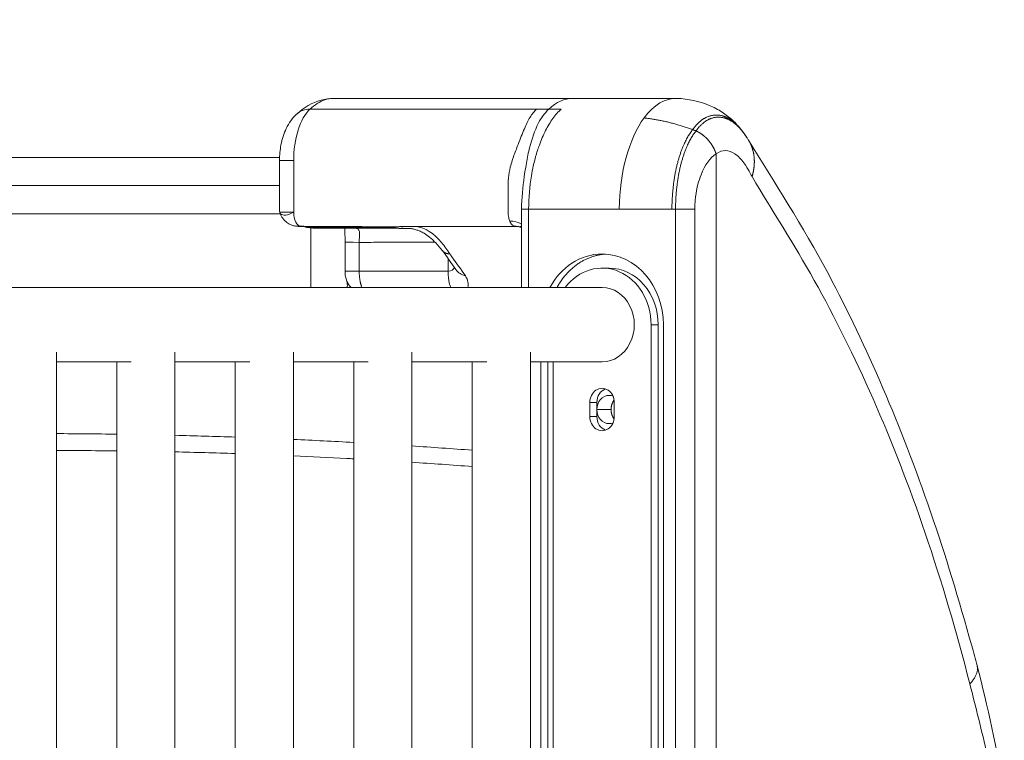
# Model space of a CAD drawing. Extents: x 0 to 25200, y -35640 to 17820.
# Drawn here: x 10106 to 10547, y 5793 to 6117 of the extents above; entities that cross this region are included whole.
import ezdxf

# ---------------------------------------------------------------- set-up
doc = ezdxf.new("R2010")
doc.units = 0
doc.header["$MEASUREMENT"] = 0
doc.header["$PDMODE"] = 1
doc.layers.get('0').update_dxf_attribs({"linetype": 'CONTINUOUS'})
doc.layers.get('DefPoints').update_dxf_attribs({"linetype": 'CONTINUOUS'})
for name, color, linetype, lineweight in [('FRAM3', 1, 'CONTINUOUS', 50), ('外形線', 7, 'CONTINUOUS', 18), ('寸法線', 3, 'CONTINUOUS', 18)]:
    doc.layers.add(name, color=color, linetype=linetype, lineweight=lineweight)
doc.styles.get("Standard").update_dxf_attribs({"font": 'TXT.SHX', "bigfont": 'bigfont.shx'})
doc.dimstyles.new('60ベース', dxfattribs={"dimscale": 60, "dimtxt": 3, "dimasz": 3, "dimexe": 0, "dimexo": 1, "dimgap": 1, "dimtad": 3, "dimdec": 1, "dimdsep": 46, "dimtxsty": 'Standard', "dimblk": 'DOTSMALL', "dimcen": 0, "dimclrd": 256, "dimclre": 256, "dimclrt": 7, "dimadec": 3, "dimazin": 2, "dimtfac": 1, "dimtdec": 1, "dimtix": 1, "dimtmove": 2, "dimatfit": 2, "dimldrblk": 'OPEN', "dimfxl": 0, "dimtolj": 1, "dimlwd": -1, "dimlwe": -1, "dimarcsym": 0})

# ---------------------------------------------------------------- blocks, each defined once
blk = doc.blocks.new('_DotSmall')
at = {"layer": 'FRAM3', "color": 0, "const_width": 0.5}
blk.add_lwpolyline([(-0.0625, 0, 1), (0.0625, 0, 1)], format="xyb", close=True, dxfattribs=at)
blk = doc.blocks.new('*D18')
at = {"layer": 'DefPoints', "color": 0}
for p in [(10008.43, 8276.51), (10008.43, 6690.8), (11787.64, 3466.42)]:
    blk.add_point(p, dxfattribs=at)
at = {"layer": '寸法線'}
for p, q in [((10008.43, 6750.8), (10008.43, 8276.51)), ((11787.64, 8276.51), (10008.43, 8276.51)), ((11787.64, 3526.42), (11787.64, 8276.51))]:
    blk.add_line(p, q, dxfattribs=at)
at = {"layer": '寸法線', "xscale": 180, "yscale": 180, "zscale": 180, "rotation": 180}
blk.add_blockref('_DotSmall', (10008.43, 8276.51), dxfattribs=at)
at = {"layer": '寸法線', "xscale": 180, "yscale": 180, "zscale": 180}
blk.add_blockref('_DotSmall', (11787.64, 8276.51), dxfattribs=at)
at = {"layer": '寸法線', "color": 7, "insert": (10898.03, 8426.51), "char_height": 180, "attachment_point": 5}
blk.add_mtext('\\A1;(1779)', dxfattribs=at)
blk = doc.blocks.new('_OPEN')
at = {"color": 0, "linetype": 'ByBlock'}
for p, q in [((-1, 0.1667), (0, 0)), ((0, 0), (-1, -0.1667)), ((0, 0), (-1, 0))]:
    blk.add_line(p, q, dxfattribs=at)
blk = doc.blocks.new('*D19')
at = {"layer": 'DefPoints', "color": 0}
for p in [(5740, 8776.51), (5740, 4226.34), (11787.64, 3466.42)]:
    blk.add_point(p, dxfattribs=at)
at = {"layer": '寸法線'}
for p, q in [((5740, 4286.34), (5740, 8776.51)), ((11787.64, 8776.51), (5740, 8776.51)), ((11787.64, 3526.42), (11787.64, 8776.51))]:
    blk.add_line(p, q, dxfattribs=at)
at = {"layer": '寸法線', "xscale": 180, "yscale": 180, "zscale": 180, "rotation": 180}
blk.add_blockref('_DotSmall', (5740, 8776.51), dxfattribs=at)
at = {"layer": '寸法線', "xscale": 180, "yscale": 180, "zscale": 180}
blk.add_blockref('_DotSmall', (11787.64, 8776.51), dxfattribs=at)
at = {"layer": '寸法線', "color": 7, "insert": (8763.82, 8926.51), "char_height": 180, "attachment_point": 5}
blk.add_mtext('\\A1;(6048)', dxfattribs=at)

msp = doc.modelspace()

# ---------------------------------------------------------------- linework, layer by layer
at = {"layer": '外形線', "extrusion": (0, 1, 0)}
for p, q in [((10353.75656862, 6081.19027415), (10246.56718076, 6081.18937796)), ((10399.85608699, 6081.199941), (10353.76291121, 6081.19979313)), ((10071.93190891, 6054.7440693), (10222.17396029, 6054.7440693)), ((10222.15340272, 6030.8503643), (10222.15340027, 6053.34667791)), ((10071.93190891, 6029.3440693), (10222.46594677, 6029.3440693)), ((10330.73981902, 5996.30026836), (10330.74027788, 6031.44348837)), ((10237.40272806, 6022.97271567), (10275.89918472, 6022.86004751)), ((10251.54373759, 6003.67325109), (10251.54373759, 6016.62946435)), ((10370.07685782, 6004.9994355), (10366.90185782, 6004.9994355)), ((10366.90375943, 5996.30026836), (10090.93796377, 5996.30026836)), ((10392.07390307, 5979.5994355), (10388.89890307, 5979.5994355)), ((10388.89890307, 5979.5994355), (10388.89890307, 5014.3998278)), ((10392.07390307, 5471.59820451), (10392.07390307, 5979.5994355)), ((10122.00330943, 5077.48070283), (10122.00330943, 5967.31883388)), ((10175.18455943, 5077.48070283), (10175.18455943, 5967.31883388)), ((10228.36580943, 5077.48070283), (10228.36580943, 5967.31883388)), ((10281.54705943, 5077.48070283), (10281.54705943, 5967.31883388)), ((10334.72830943, 5077.48070283), (10334.72830943, 5967.31883388)), ((10155.58210943, 5962.89926836), (10122.00330943, 5962.89926836)), ((10149.04795943, 5081.90026836), (10149.04795943, 5962.89926836)), ((10208.76335943, 5962.89926836), (10175.18455943, 5962.89926836)), ((10202.22920943, 5081.90026836), (10202.22920943, 5962.89926836)), ((10261.94460943, 5962.89926836), (10228.36580943, 5962.89926836)), ((10255.41045943, 5081.90026836), (10255.41045943, 5962.89926836)), ((10315.12585943, 5962.89926836), (10281.54705943, 5962.89926836)), ((10308.59170943, 5081.90026836), (10308.59170943, 5962.89926836)), ((10366.90375943, 5962.89926836), (10334.72830943, 5962.89926836)), ((10344.90481256, 5081.90026836), (10344.90481256, 5962.89926836)), ((10361.4025965, 5944.6744355), (10364.5775965, 5944.6744355)), ((10361.4025965, 5938.3244355), (10361.4025965, 5944.6744355)), ((10364.5775965, 5944.6744355), (10364.5775965, 5938.3244355)), ((10372.40111913, 5944.6744355), (10372.40111913, 5938.3244355)), ((10361.4025965, 5938.3244355), (10364.5775965, 5938.3244355))]:
    msp.add_line(p, q, dxfattribs=at)
at = {"layer": '外形線', "extrusion": (1.22465e-16, -6.84228e-49, -1)}
msp.add_ellipse((10366.90185782, 5979.5994355), major_axis=(0, 25.4), ratio=0.8660254038, start_param=-0.8532830469, end_param=1.5707963268, dxfattribs=at)
at = {"layer": '外形線'}
for centre, major_axis, start_param, end_param in [((10370.07685782, 5979.5994355), (0, 25.4), -1.5707963268, 0), ((10366.90375943, 5979.59976836), (0, 16.7005), 3.1415926536, 6.2831853072), ((10370.07685782, 5944.6744355), (0, 6.35), 0.2928427717, 1.5707963268), ((10370.07685782, 5938.3244355), (0, 6.35), 1.5707963268, 2.8487498819)]:
    msp.add_ellipse(centre, major_axis=major_axis, ratio=0.8660254038, start_param=start_param, end_param=end_param, dxfattribs=at)
at = {"layer": '外形線', "extrusion": (1.22465e-16, 0, -1)}
for centre, start_param, end_param in [((10366.90185782, 5944.6744355), -1.5707963268, 1.5707963268), ((10366.90185782, 5938.3244355), 1.5707963268, 4.7123889804)]:
    msp.add_ellipse(centre, major_axis=(0, 6.35), ratio=0.8660254038, start_param=start_param, end_param=end_param, dxfattribs=at)
at = {"layer": '外形線'}
for points, knots in [([(10229.85912806, 6074.20029078), (10232.93502486, 6077.07491539), (10236.687925, 6079.35838409), (10242.65499243, 6080.93729933), (10244.58757524, 6081.18906723), (10246.50390069, 6081.18908325)], [0, 0, 0, 0, 1.5797345457, 1.5797345457, 2.2965595808, 2.2965595808, 2.2965595808, 2.2965595808]), ([(10235.83882498, 6076.44860182), (10237.92956868, 6078.37762948), (10241.46389617, 6080.59730805), (10245.13347087, 6081.18907179), (10246.50390069, 6081.18908325)], [7.9154239935, 7.9154239935, 7.9154239935, 7.9154239935, 8.3231690057, 8.56597268176, 8.56597268176, 8.56597268176, 8.56597268176]), ([(10400.51016031, 6081.1994098), (10405.45455346, 6081.01950309), (10410.4756159, 6080.00053081), (10417.03670539, 6077.24379413), (10418.97608963, 6076.21969696), (10422.44902983, 6073.96141059), (10424.05792692, 6072.70083418), (10426.97343649, 6069.98440445), (10428.29474356, 6068.51447845), (10429.48212317, 6067.00781231)], [0, 0, 0, 0, 1.4946716846, 1.4946716846, 2.1549821168, 2.1549821168, 2.7637555867, 2.7637555867, 3.3971410013, 3.3971410013, 3.3971410013, 3.3971410013]), ([(10228.50340286, 6053.33856383), (10228.47764583, 6057.87584022), (10229.81422462, 6067.83089411), (10233.69026757, 6074.39445505), (10235.81160686, 6076.42281293), (10235.83882498, 6076.44860182)], [-7.15380669648, -7.15380669648, -7.15380669648, -7.15380669648, -6.87143213549, -6.58598771219, -6.58228123631, -6.58228123631, -6.58228123631, -6.58228123631]), ([(10337.53118727, 6076.43907415), (10336.47519384, 6075.46258198), (10335.48788786, 6074.21935743), (10333.66213434, 6071.24247721), (10332.8350115, 6069.5189644), (10332.02404272, 6067.61767416), (10331.08572416, 6065.41781645), (10330.17982003, 6063.01603508), (10329.23162952, 6060.54073862), (10328.51585206, 6058.6721675), (10327.78066075, 6056.8486072), (10327.11679885, 6054.97333981), (10326.92461297, 6054.43045595), (10326.74139328, 6053.88498944), (10326.57201821, 6053.33858228), (10326.26038804, 6052.33532534), (10325.96853207, 6051.33402747), (10325.71838532, 6050.30728687), (10325.33138757, 6048.71883409), (10325.0657192, 6047.15825129), (10324.9103909, 6045.51746722), (10324.74648535, 6043.7860788), (10324.70312637, 6041.93849425), (10324.74211683, 6040.19968866)], [-1.6916575788, -1.6916575788, -1.6916575788, -1.6916575788, -1.4193166369, -1.4193166369, -1.1472661885, -1.1472661885, -1.1472661885, -0.8321615445, -0.8321615445, -0.8321615445, -0.5965485594, -0.5965485594, -0.5965485594, -0.5279295434, -0.5279295434, -0.5279295434, -0.4023810687, -0.4023810687, -0.4023810687, -0.209817064, -0.209817064, -0.209817064, 0, 0, 0, 0]), ([(10343.03175011, 6076.4390937), (10342.0990371, 6075.54615814), (10341.06388871, 6074.44263642), (10339.27926925, 6071.81854884), (10338.38666127, 6070.42497527), (10336.22615868, 6065.33586096), (10334.90827421, 6061.65329528), (10333.73169401, 6056.38609065), (10333.49500665, 6055.18585692), (10333.28293535, 6053.96966152)], [0, 0, 0, 0, 0.2709734965, 0.2709734965, 0.541946993, 0.541946993, 1.0838939859, 1.0838939859, 1.2404909053, 1.2404909053, 1.2404909053, 1.2404909053]), ([(10343.03175011, 6076.4390937), (10342.41911421, 6076.43909152), (10341.19704401, 6076.43908718), (10339.36405666, 6076.43908066), (10338.14210441, 6076.43907632), (10337.53118727, 6076.43907415)], [0, 0, 0, 0, 0.16014595961, 0.32029191921, 0.48040696469, 0.48040696469, 0.48040696469, 0.48040696469]), ([(10348.54795626, 6076.44474422), (10348.088514, 6076.44401258), (10347.16936565, 6076.44254887), (10345.79222607, 6076.44035583), (10344.41388142, 6076.43816086), (10343.49667481, 6076.43670025), (10343.03175011, 6076.4390937)], [0, 0, 0, 0, 0.08279300126, 0.16558600252, 0.24837900377, 0.33096821749, 0.33096821749, 0.33096821749, 0.33096821749]), ([(10222.15340027, 6053.34667784), (10222.1426418, 6055.69367335), (10222.36220992, 6058.06202109), (10223.27504457, 6062.92478422), (10224.07125141, 6065.45356622), (10226.34861211, 6070.13858051), (10227.88376785, 6072.35312723), (10229.81844573, 6074.18563144)], [0, 0, 0, 0, 0.7041413997, 0.7041413997, 1.5147666156, 1.5147666156, 2.3797620079, 2.3797620079, 2.3797620079, 2.3797620079]), ([(10335.18865668, 6046.43595259), (10335.68649282, 6049.43846204), (10336.7361402, 6054.23353914), (10338.14314012, 6058.62883109), (10338.74643917, 6060.28443371)], [0.12328395262, 0.12328395262, 0.12328395262, 0.12328395262, 0.50197792216, 0.74737442016, 0.74737442016, 0.74737442016, 0.74737442016]), ([(10432.62073572, 6062.49680713), (10444.09827132, 6043.61531937), (10456.77013738, 6024.28300715), (10477.1144436, 5986.08546202), (10485.27740657, 5969.02401286), (10500.54241525, 5933.42295585), (10507.69071995, 5914.851801), (10520.96444547, 5876.23352327), (10527.09412374, 5856.13816974), (10533.60946461, 5832.46421351), (10534.41976948, 5829.47401374), (10535.21826493, 5826.47450465)], [0, 0, 0, 0, 10.015360679, 10.015360679, 17.2145462954, 17.2145462954, 24.2832372866, 24.2832372866, 31.3406795073, 31.3406795073, 32.3541783565, 32.3541783565, 32.3541783565, 32.3541783565]), ([(10409.92247348, 6042.64866659), (10410.31507063, 6044.15892691), (10410.77969903, 6045.59458553), (10411.30470535, 6046.93379258), (10413.01033201, 6051.28457313), (10415.3817635, 6054.68592507), (10418.05930423, 6056.27746072)], [0.45690224083, 0.45690224083, 0.45690224083, 0.45690224083, 0.65834778586, 0.65834778586, 0.65834778586, 1.3256005557, 1.3256005557, 1.3256005557, 1.3256005557]), ([(10418.05930423, 6056.27746072), (10420.77035576, 6058.39990568), (10423.70442698, 6058.19493019), (10427.91732217, 6055.33122679), (10429.25733968, 6053.97025849), (10431.5473628, 6050.99590355), (10433.38817964, 6047.82928809), (10434.22036993, 6046.07023564)], [0, 0, 0, 0, 0.8875524958, 0.8875524958, 1.3419391213, 1.3419391213, 1.6777971711, 1.6777971711, 1.6777971711, 1.6777971711]), ([(10330.74438754, 6031.44340939), (10330.78447283, 6036.42135987), (10331.27541178, 6041.46338092), (10332.3797388, 6048.88903644), (10332.86303442, 6051.5596626), (10333.28331636, 6053.96965793)], [0, 0, 0, 0, 1.4935653311, 1.4935653311, 2.370938231, 2.370938231, 2.370938231, 2.370938231]), ([(10434.22036993, 6046.07023564), (10443.2986284, 6030.81588544), (10452.88834332, 6016.05625691), (10471.33436982, 5983.02930634), (10480.12069798, 5965.4082552), (10496.87327723, 5927.27312424), (10504.67990865, 5907.23862057), (10519.32390624, 5864.33855067), (10525.880915, 5841.89040106), (10531.96412378, 5818.30867406)], [0, 0, 0, 0, 3.2717869134, 3.2717869134, 6.5268157982, 6.5268157982, 9.7796247308, 9.7796247308, 13.0700858191, 13.0700858191, 13.0700858191, 13.0700858191]), ([(10408.52656142, 6031.92573789), (10408.52473726, 6033.11611549), (10408.59198699, 6034.3986729), (10408.69780459, 6035.56756316), (10408.74341147, 6036.07134921), (10408.79750913, 6036.57242513), (10408.85950506, 6037.0691375), (10409.10103157, 6039.00425179), (10409.4631179, 6040.88061168), (10409.92247348, 6042.64866659)], [0.01583529616, 0.01583529616, 0.01583529616, 0.01583529616, 0.16024174796, 0.16024174796, 0.16024174796, 0.22073807933, 0.22073807933, 0.22073807933, 0.45690224083, 0.45690224083, 0.45690224083, 0.45690224083]), ([(10324.74211683, 6040.19968866), (10324.74231942, 6036.84774283), (10324.74252194, 6033.49694414), (10324.74272494, 6030.13811596), (10324.7424926, 6029.29533538), (10324.89098992, 6027.82714864), (10325.27700561, 6026.55874312), (10325.47699336, 6026.07743241)], [-1.80656041676, -1.80656041676, -1.80656041676, -1.80656041676, -1.41039292389, -1.41039292389, -1.41039292389, -1.11177629502, -0.89004657257, -0.89004657257, -0.89004657257, -0.89004657257]), ([(10222.21829575, 6030.13811593), (10222.27604171, 6029.84154491), (10222.45649371, 6029.56722368), (10222.64167734, 6029.38182663), (10223.59901997, 6028.42338066), (10225.80981359, 6028.55705541), (10228.50340286, 6030.13811593)], [0, 0, 0, 0, 0.08298493735, 0.08298493735, 0.08298493735, 0.50530064755, 0.50530064755, 0.50530064755, 0.50530064755]), ([(10233.43439848, 6023.59737986), (10232.9444592, 6023.68478262), (10232.62476336, 6023.72467773), (10232.30792411, 6023.74764415), (10232.24083942, 6023.75095881), (10232.13767998, 6023.75401756), (10232.0753549, 6023.75507855), (10231.90818841, 6023.75551794), (10231.82002194, 6023.75521383), (10231.55185835, 6023.75373852), (10231.34588697, 6023.75208853), (10230.9979658, 6023.753719), (10230.85936889, 6023.75517468), (10230.60655602, 6023.76159491), (10230.49006379, 6023.76582955), (10230.17159683, 6023.78179603), (10229.96743757, 6023.79688795), (10229.43946102, 6023.85060391), (10229.11694955, 6023.8984265), (10228.28732948, 6024.06485176), (10227.79664455, 6024.20945688), (10226.6759694, 6024.65549545), (10226.05185361, 6025.00047868), (10224.6869786, 6025.98576997), (10223.95974483, 6026.70887376), (10223.13402458, 6027.91648108), (10222.9014074, 6028.32871856), (10222.52624119, 6029.15183261), (10222.37807055, 6029.5634844), (10222.26797461, 6029.9599022)], [0, 0, 0, 0, 0.3220529345, 0.3220529345, 0.4215361471, 0.4215361471, 0.4964687633, 0.4964687633, 0.5517094132, 0.5517094132, 0.6390638344, 0.6390638344, 0.6824811647, 0.6824811647, 0.71752883, 0.71752883, 0.7784142091, 0.7784142091, 0.8777589966, 0.8777589966, 1.0424566172, 1.0424566172, 1.2684299335, 1.2684299335, 1.5776884057, 1.5776884057, 1.7219438199, 1.7219438199, 1.8569084817, 1.8569084817, 1.8569084817, 1.8569084817]), ([(10399.86135987, 6031.46956635), (10400.55487615, 6031.46939635), (10401.31634463, 6031.46924287), (10402.96685379, 6031.46891781), (10403.84181265, 6031.46874985), (10405.51793252, 6031.46837938), (10406.30088701, 6031.46818109), (10407.60837994, 6031.46774297), (10408.13523849, 6031.46751216), (10408.53563444, 6031.46724555)], [-1.0000000059, -1.0000000059, -1.0000000059, -1.0000000059, -0.7600142593, -0.7600142593, -0.500000006, -0.500000006, -0.2399857526, -0.2399857526, 0, 0, 0, 0]), ([(10233.85451916, 6023.68619379), (10233.30683433, 6023.75673017), (10232.75796803, 6023.79102632), (10232.20899967, 6023.78837711), (10232.03212207, 6023.78829005), (10231.85524447, 6023.78820299), (10231.67836688, 6023.78811593)], [-5.08528290217, -5.08528290217, -5.08528290217, -5.08528290217, -4.92323934652, -4.92323934652, -4.92323934652, -4.88145758566, -4.88145758566, -4.88145758566, -4.88145758566]), ([(10237.65587433, 6022.96334281), (10237.65570034, 6022.96334281), (10237.65552636, 6022.96334282), (10237.65500439, 6022.96334284), (10237.65465641, 6022.96334286), (10237.64317316, 6022.96334405), (10237.6320375, 6022.9633572), (10237.605357, 6022.96341748), (10237.58981181, 6022.96347598), (10237.40842569, 6022.96443166), (10237.24249799, 6022.96796947), (10236.63395181, 6022.99076049), (10236.19070776, 6023.02652264), (10234.86293083, 6023.19147913), (10233.98488854, 6023.37946042), (10233.13563213, 6023.63674383)], [0, 0, 0, 0, 0.00005471869, 0.00005471869, 0.00016415607, 0.00016415607, 0.003666154, 0.003666154, 0.00855452225, 0.00855452225, 0.06070302917, 0.06070302917, 0.19986319978, 0.19986319978, 0.48092171906, 0.48092171906, 0.48092171906, 0.48092171906]), ([(10235.09717156, 6023.45516444), (10234.74900785, 6023.5339578), (10234.33551978, 6023.61767068), (10233.92004641, 6023.6774048), (10233.85451916, 6023.68619379)], [0, 0, 0, 0, 0.037151221046, 0.044103313834, 0.044103313834, 0.044103313834, 0.044103313834]), ([(10274.36323749, 6023.1377797), (10274.10722679, 6023.21377639), (10273.85065139, 6023.28203247), (10273.59362822, 6023.34249627), (10273.2454645, 6023.42128964), (10272.83197644, 6023.50500251), (10272.41650307, 6023.56473664), (10272.35097581, 6023.57352562)], [1.38854617537, 1.38854617537, 1.38854617537, 1.38854617537, 1.46497547153, 1.46497547153, 1.46497547153, 1.50212669258, 1.50907878536, 1.50907878536, 1.50907878536, 1.50907878536]), ([(10325.47699336, 6026.07743241), (10327.37469882, 6026.07708958), (10329.28006256, 6025.65176168), (10330.60723387, 6024.81875702), (10330.74019018, 6024.72690167)], [0, 0, 0, 0, 0.16014024609, 0.17895028762, 0.17895028762, 0.17895028762, 0.17895028762]), ([(10327.91573259, 6023.78811456), (10327.4950557, 6023.78811456), (10326.6649019, 6024.12434973), (10325.8805664, 6025.17849946), (10325.53893324, 6025.92832728), (10325.47699336, 6026.07743241)], [0.23280984634, 0.23280984634, 0.23280984634, 0.23280984634, 0.53093762448, 0.8213569723, 0.89004657257, 0.89004657257, 0.89004657257, 0.89004657257]), ([(10330.74017104, 6023.26057344), (10330.3417933, 6023.41765415), (10329.90285685, 6023.54891036), (10329.07455625, 6023.71249222), (10328.69066324, 6023.75988999), (10328.2397481, 6023.78181849), (10328.14284748, 6023.78524774), (10327.99540205, 6023.78806825), (10327.87707751, 6023.78807376), (10327.91715374, 6023.78811428)], [1.02848867915, 1.02848867915, 1.02848867915, 1.02848867915, 1.23601549812, 1.23601549812, 1.40342651022, 1.40342651022, 1.43092565805, 1.43092565805, 1.45842480588, 1.45842480588, 1.45842480588, 1.45842480588]), ([(10330.74017102, 6023.25941687), (10330.3875182, 6023.39857962), (10330.00371966, 6023.51845188), (10329.06388079, 6023.72471357), (10328.49034829, 6023.78811456), (10327.91680711, 6023.78811456)], [1.02739424803, 1.02739424803, 1.02739424803, 1.02739424803, 1.21068429883, 1.21068429883, 1.4575983269, 1.4575983269, 1.4575983269, 1.4575983269]), ([(10251.54576155, 6016.63026868), (10251.54001079, 6017.72471308), (10251.53284626, 6018.82772281), (10251.48503524, 6020.93644625), (10251.44565992, 6021.95566759), (10251.3759788, 6022.92632265), (10251.37578113, 6022.92907203), (10251.37558324, 6022.93182112)], [0, 0, 0, 0, 0.32869142852, 0.32869142852, 0.6375789103, 0.6375789103, 0.63845639718, 0.63845639718, 0.63845639718, 0.63845639718]), ([(10256.61202825, 6022.91649552), (10256.6140358, 6022.91586898), (10256.78731779, 6022.86144896), (10257.12420326, 6022.69724843), (10257.63145698, 6022.28569536), (10257.93125809, 6021.73073387), (10258.06266449, 6021.06424891), (10258.08379894, 6020.30244755), (10258.03853696, 6019.45769917), (10257.97271434, 6018.52453735), (10257.91861036, 6017.55211897), (10257.91381836, 6016.88315211), (10257.89427814, 6016.56307512)], [0.07085772422, 0.07085772422, 0.07085772422, 0.07085772422, 0.0716978972, 0.1433957944, 0.2150936916, 0.2867915888, 0.358489486, 0.43018738319, 0.50188528039, 0.57358317759, 0.64528107479, 0.71176397475, 0.71176397475, 0.71176397475, 0.71176397475]), ([(10275.90012699, 6022.86004494), (10275.79859794, 6022.860301), (10275.69709564, 6022.86720337), (10275.59565489, 6022.87673567), (10275.18322752, 6022.92086939), (10274.77181984, 6023.00854845), (10274.36323749, 6023.1377797)], [1.327566837007, 1.327566837007, 1.327566837007, 1.327566837007, 1.339595476163, 1.339595476163, 1.339595476163, 1.388546175368, 1.388546175368, 1.388546175368, 1.388546175368]), ([(10295.29732971, 6012.80036922), (10294.32502083, 6014.02601632), (10293.32100304, 6015.22535834), (10291.38136356, 6017.24778398), (10290.43833922, 6018.1177125), (10288.66034594, 6019.54134553), (10287.83713539, 6020.11899075), (10286.41478126, 6020.96189248), (10285.83335986, 6021.26600762), (10284.75913949, 6021.75120852), (10284.29797989, 6021.9378026), (10283.29020714, 6022.28516286), (10282.35437235, 6022.54934537), (10281.9887926, 6022.62963632), (10281.96431061, 6022.63439905), (10281.94582678, 6022.63800359), (10281.94286906, 6022.63856971), (10281.93919147, 6022.63926437), (10281.93921073, 6022.63926285), (10281.9343325, 6022.64016865), (10281.93183315, 6022.6406314), (10281.92492827, 6022.64190137), (10281.92047695, 6022.64271691), (10281.90972575, 6022.64467473), (10281.90336224, 6022.64582847), (10281.88187805, 6022.64970214), (10281.86406919, 6022.65288477), (10281.82697362, 6022.65944905), (10281.80726885, 6022.66290705), (10281.74781388, 6022.67325695), (10281.7069373, 6022.6802631), (10281.50554269, 6022.71423249), (10281.35115675, 6022.73847426), (10280.92919427, 6022.79627681), (10280.66570763, 6022.81942962), (10280.1106949, 6022.84599316), (10279.85485342, 6022.84764289), (10279.26708635, 6022.83570125), (10278.94524405, 6022.82267363), (10278.468243, 6022.81803114), (10278.30747653, 6022.81937476), (10277.99147809, 6022.82614806), (10277.83372949, 6022.83143443), (10277.06116957, 6022.8582298), (10276.56807757, 6022.84717604), (10275.90007164, 6022.85150623)], [0, 0, 0, 0, 0.665523966, 0.665523966, 1.2326377477, 1.2326377477, 1.7103756738, 1.7103756738, 2.0302818689, 2.0302818689, 2.2760128295, 2.2760128295, 2.5203744151, 2.5203744151, 2.5696459326, 2.5696459326, 2.5817148719, 2.5817148719, 2.5877491032, 2.5877491032, 2.5907788501, 2.5907788501, 2.5938128683, 2.5938128683, 2.5968486138, 2.5968486138, 2.6030078594, 2.6030078594, 2.6090960877, 2.6090960877, 2.6213082926, 2.6213082926, 2.6708737889, 2.6708737889, 2.7675783304, 2.7675783304, 2.8641770698, 2.8641770698, 2.9617680424, 2.9617680424, 3.0100665926, 3.0100665926, 3.0585321994, 3.0585321994, 3.2628008377, 3.2628008377, 3.2628008377, 3.2628008377]), ([(10279.3315678, 6022.85448888), (10279.16152679, 6022.85562739), (10278.99140575, 6022.85712663), (10278.72450802, 6022.85905775), (10278.61664982, 6022.85964824), (10278.46878575, 6022.85992333), (10278.42682836, 6022.85985409), (10278.29603356, 6022.85950502), (10278.21427037, 6022.85923858), (10277.93268683, 6022.85910649), (10277.70883903, 6022.86008788), (10277.40468728, 6022.86542359), (10277.32209657, 6022.86724109), (10277.17967918, 6022.87108912), (10277.12209875, 6022.87286746), (10277.02332788, 6022.87603118), (10276.9805993, 6022.87745009), (10276.90902702, 6022.87974621), (10276.87971921, 6022.88063098), (10276.84387618, 6022.88161311), (10276.83457568, 6022.88180942), (10276.83457568, 6022.88180942)], [0, 0, 0, 0, 0.09397794505, 0.09397794505, 0.16453756475, 0.16453756475, 0.21130565578, 0.21130565578, 0.25126570388, 0.25126570388, 0.33089136913, 0.33089136913, 0.35967509393, 0.35967509393, 0.38138212627, 0.38138212627, 0.40121477805, 0.40121477805, 0.42110709501, 0.42110709501, 0.43830452127, 0.43830452127, 0.43830452127, 0.43830452127]), ([(10280.67252458, 6022.80106714), (10280.64542508, 6022.80198389), (10280.61582552, 6022.80289732), (10280.5560883, 6022.80455385), (10280.52631607, 6022.80530925), (10280.44339694, 6022.80722715), (10280.38672222, 6022.80834701), (10280.27393474, 6022.81031912), (10280.21686747, 6022.81119998), (10280.08342242, 6022.81315359), (10280.00690883, 6022.81419223), (10279.80172597, 6022.81714472), (10279.67530817, 6022.81916018), (10279.48179479, 6022.82333082), (10279.41188007, 6022.82507614), (10279.30917184, 6022.82785476), (10279.27267453, 6022.82889008), (10279.21680758, 6022.83050697), (10279.1954892, 6022.83113353), (10279.17659379, 6022.83168934)], [0, 0, 0, 0, 0.01196229563, 0.01196229563, 0.02232145227, 0.02232145227, 0.03951073908, 0.03951073908, 0.05640845111, 0.05640845111, 0.07979426209, 0.07979426209, 0.12071134848, 0.12071134848, 0.14379998964, 0.14379998964, 0.15733324465, 0.15733324465, 0.16671463552, 0.16671463552, 0.16671463552, 0.16671463552]), ([(10281.01086746, 6022.78299162), (10280.97069423, 6022.78617569), (10280.93893772, 6022.78836105), (10280.84564658, 6022.79404693), (10280.77470355, 6022.79761054), (10280.67252458, 6022.80106714)], [0.672918056496, 0.672918056496, 0.672918056496, 0.672918056496, 0.699567847564, 0.699567847564, 0.744671817058, 0.744671817058, 0.744671817058, 0.744671817058]), ([(10305.58030711, 6001.5551029), (10303.54276344, 6004.41043802), (10301.50493519, 6007.26496068), (10299.16018385, 6010.54884881), (10298.85503045, 6010.98292174), (10298.55026176, 6011.41799527)], [-0.19340872738, -0.19340872738, -0.19340872738, -0.19340872738, 0.40393005273, 0.40393005273, 0.49385818303, 0.49385818303, 0.49385818303, 0.49385818303]), ([(10394.39872251, 5522.39820536), (10394.40074747, 5674.79861559), (10394.40277243, 5827.19902582), (10394.40479739, 5979.59943605), (10394.40502635, 5997.13447685), (10382.09469619, 6011.34943605), (10366.90890539, 6011.34943605), (10357.02949381, 6011.34943605), (10348.36693662, 6005.3330881), (10343.51924252, 5996.30026836)], [0, 0, 0, 0, 18.0000484587, 18.0000484587, 18.0000484587, 20.1722165572, 20.1722165572, 20.1722165572, 21.585362775, 21.585362775, 21.585362775, 21.585362775]), ([(10252.37458922, 5999.17709379), (10252.12400112, 5999.81045297), (10251.92055063, 6000.46525293), (10251.68622312, 6001.53744504), (10251.61887017, 6001.95279159), (10251.53771067, 6002.80189907), (10251.52648585, 6003.2461812), (10251.54930885, 6003.6732485)], [0, 0, 0, 0, 0.20451360645, 0.20451360645, 0.3314644325, 0.3314644325, 0.46162531881, 0.46162531881, 0.46162531881, 0.46162531881]), ([(10251.54931072, 6003.67325109), (10251.54974961, 6003.67356573), (10251.79941023, 6003.6746219), (10253.58435733, 6003.67651972), (10256.33800207, 6003.67794153), (10257.89139507, 6003.67854583)], [0.12298355445, 0.12298355445, 0.12298355445, 0.12298355445, 0.22370568544, 0.44741137088, 0.67111705632, 0.67111705632, 0.67111705632, 0.67111705632]), ([(10298.95149879, 5996.30026836), (10298.77671165, 5996.78946594), (10298.61970129, 5997.30234746), (10298.01903027, 5999.61715947), (10297.76771457, 6001.61874064), (10297.76771451, 6003.68492148)], [8.59532457538, 8.59532457538, 8.59532457538, 8.59532457538, 8.7469296088, 8.7469296088, 9.25443107418, 9.25443107418, 9.25443107418, 9.25443107418]), ([(10301.06992503, 6004.63353566), (10301.06992503, 6004.63353566), (10301.06992064, 6004.63354903), (10301.06942285, 6004.63505665), (10301.05480047, 6004.6775639), (10301.02188752, 6004.75580348), (10301.01647957, 6004.7684181), (10301.01066263, 6004.78174154)], [0.32291135558, 0.32291135558, 0.32291135558, 0.32291135558, 0.32457946146, 0.32457946146, 0.4174180794, 0.4174180794, 0.43398552534, 0.43398552534, 0.43398552534, 0.43398552534]), ([(10254.27582889, 5996.30026836), (10253.51005708, 5997.06986263), (10252.84799269, 5998.03349764), (10252.40876539, 5999.09071576), (10252.37458986, 5999.17709405)], [1.30065630907, 1.30065630907, 1.30065630907, 1.30065630907, 1.44741145883, 1.4603739403, 1.4603739403, 1.4603739403, 1.4603739403]), ([(10371.81567306, 5947.52546918), (10371.26916342, 5947.73562986), (10370.68452047, 5947.84943605), (10370.07685782, 5947.84943605), (10367.03969966, 5947.84943605), (10364.5775965, 5945.00644421), (10364.5775965, 5941.49943605)], [1.21638108996, 1.21638108996, 1.21638108996, 1.21638108996, 1.3033008589, 1.3033008589, 1.3033008589, 1.73773447853, 1.73773447853, 1.73773447853, 1.73773447853]), ([(10364.5775965, 5941.49943605), (10364.5775965, 5937.99242789), (10367.03969966, 5935.14943605), (10370.07685782, 5935.14943605), (10370.68452068, 5935.14943605), (10371.26916383, 5935.26324232), (10371.81567363, 5935.47340314)], [0, 0, 0, 0, 0.43443361963, 0.43443361963, 0.43443361963, 0.52135341916, 0.52135341916, 0.52135341916, 0.52135341916]), ([(10149.04795943, 5922.91098492), (10143.9611466, 5922.97071023), (10138.88229916, 5923.01434398), (10129.87074781, 5923.06334721), (10125.93458642, 5923.07506326), (10122.00330943, 5923.07706939)], [21.7748705516, 21.7748705516, 21.7748705516, 21.7748705516, 23.5312882375, 23.5312882375, 24.8963879261, 24.8963879261, 24.8963879261, 24.8963879261]), ([(10255.41045943, 5919.36548708), (10254.38283768, 5919.42164162), (10253.35547672, 5919.47715207), (10244.32563294, 5919.95952307), (10236.33779583, 5920.34815529), (10228.36580943, 5920.69803002)], [9.6542638191, 9.6542638191, 9.6542638191, 9.6542638191, 10.0023875646, 10.0023875646, 12.7148322588, 12.7148322588, 12.7148322588, 12.7148322588]), ([(10535.22841085, 5826.4357897), (10539.94809028, 5808.13831719), (10544.08199432, 5789.21132078), (10551.15998658, 5750.1087991), (10553.72871197, 5729.75476101), (10556.03524996, 5690.09544371), (10556.19651804, 5670.73124624), (10556.42959163, 5630.77302747), (10556.38038034, 5610.12293257), (10556.28639018, 5578.93660863), (10556.24892124, 5568.34972434), (10556.21968015, 5557.7624506)], [0, 0, 0, 0, 6.127265826, 6.127265826, 12.4122863891, 12.4122863891, 18.2683066543, 18.2683066543, 24.4478646128, 24.4478646128, 27.6250405096, 27.6250405096, 27.6250405096, 27.6250405096])]:
    msp.add_open_spline(points, degree=3, knots=knots, dxfattribs=at)
for points, degree in [([(10246.50390069, 6081.18908325), (10246.52499388, 6081.18908342), (10246.54608726, 6081.18903128), (10246.56718077, 6081.18892683)], 3), ([(10343.03175011, 6076.4390937), (10346.40150096, 6079.57870952), (10350.06289369, 6081.19006616), (10353.75656863, 6081.18963215)], 3), ([(10353.75656863, 6081.18963215), (10353.75868282, 6081.1896319), (10353.76079703, 6081.18963113), (10353.76291124, 6081.18962982)], 3), ([(10400.50988559, 6081.19185963), (10395.36844101, 6081.38751229), (10390.20131199, 6078.46659635), (10385.7506756, 6072.41866857)], 3), ([(10229.85587353, 6074.20377317), (10231.35007042, 6075.60746063), (10233.40617657, 6076.44031931), (10235.83882498, 6076.44860182)], 3), ([(10235.83882498, 6076.44860182), (10337.53118727, 6076.43907415)], 1), ([(10338.74643917, 6060.28443371), (10339.58571264, 6062.58760878), (10341.46160284, 6066.92003314), (10344.76974118, 6072.39231645), (10347.25629754, 6075.2423041), (10348.54795626, 6076.44474422)], 3), ([(10229.82704439, 6074.17655335), (10229.83663072, 6074.18565031), (10229.84624045, 6074.1947236), (10229.85587353, 6074.20377317)], 3), ([(10385.7506756, 6072.41866857), (10378.94964241, 6063.17525218), (10374.80664672, 6047.92175838), (10374.63180723, 6031.48014958)], 3), ([(10429.49226105, 6066.99494156), (10430.30577672, 6065.96158045), (10431.06398476, 6064.90290655), (10431.78631062, 6063.80636961)], 3), ([(10431.79061548, 6063.7998331), (10432.04282382, 6063.41679421), (10432.29079393, 6063.02883533), (10432.53484571, 6062.63557073)], 3), ([(10418.08812453, 5632.09842642), (10418.05930423, 6056.27746072)], 1), ([(10228.50340286, 6030.13811593), (10228.50340286, 6037.86639207), (10228.50340286, 6045.63725988), (10228.50340286, 6053.33856383)], 3), ([(10333.91906243, 6031.49697983), (10333.9734109, 6036.57096004), (10334.40225311, 6041.63451921), (10335.18865668, 6046.43595259)], 3), ([(10071.93190891, 6042.0440693), (10122.00574035, 6042.0440693), (10172.07957178, 6042.0440693), (10222.15340321, 6042.0440693)], 3), ([(10222.15285419, 6030.8503643), (10222.15307657, 6030.59756526), (10222.17415241, 6030.35927346), (10222.21829575, 6030.13811593)], 3), ([(10231.67836688, 6023.78811593), (10230.84616802, 6023.7765078), (10229.19354165, 6025.16843387), (10228.49758792, 6028.47371586), (10228.50340286, 6030.13811593)], 3), ([(10330.74391839, 6031.44348833), (10330.74597495, 6031.4693842), (10331.88446225, 6031.49696069), (10333.91906243, 6031.49697983)], 3), ([(10333.91842237, 5996.30026836), (10333.91906243, 6031.49697983)], 1), ([(10374.63180723, 6031.48014958), (10333.91906243, 6031.49697983)], 1), ([(10374.63180723, 6031.48014958), (10382.50172786, 6031.47686488), (10390.37166801, 6031.47356487), (10398.24164032, 6031.47024913)], 3), ([(10398.24164032, 6031.47024913), (10398.78154668, 6031.47002161), (10399.3214532, 6031.46979402), (10399.86135987, 6031.46956635)], 3), ([(10399.86135987, 6031.46956635), (10399.87418892, 5844.845903), (10399.88701797, 5658.22223957), (10399.89984861, 5471.59820451)], 3), ([(10408.53563444, 6031.46724555), (10408.52656142, 6031.92573789)], 1), ([(10408.54894363, 5471.59820455), (10408.54450723, 5658.2212203), (10408.54007083, 5844.84423293), (10408.53563444, 6031.46724555)], 3), ([(10233.14814972, 6023.64627003), (10233.16992688, 6023.63972883), (10233.19173693, 6023.63326514), (10233.21357965, 6023.62687925)], 3), ([(10233.21521235, 6023.63244958), (10233.20771688, 6023.63464655), (10233.20025261, 6023.63681482), (10233.19281923, 6023.63895477)], 3), ([(10233.21357965, 6023.62687925), (10234.05371321, 6023.38125952), (10234.94218143, 6023.25071902), (10235.86678083, 6023.25044787)], 3), ([(10272.35097581, 6023.57352562), (10233.85451916, 6023.68619379)], 1), ([(10235.86678083, 6023.25044787), (10235.61077013, 6023.32644456), (10235.35419474, 6023.39470064), (10235.09717156, 6023.45516444)], 3), ([(10272.35097581, 6023.57352562), (10272.75826793, 6023.57760791), (10273.57285217, 6023.58577248), (10274.79472853, 6023.59801934), (10276.0166049, 6023.61026619), (10277.23848126, 6023.62251305), (10278.46035762, 6023.63475991), (10279.68223398, 6023.64700676), (10280.90411034, 6023.65925362), (10282.1259867, 6023.67150048), (10282.94057094, 6023.67966505), (10283.34786307, 6023.68374733)], 3), ([(10329.21232747, 6023.68148028), (10283.34786307, 6023.68374733)], 1), ([(10294.86580135, 6016.43466113), (10291.22918912, 6020.84290384), (10287.59112261, 6023.13084003), (10283.34786307, 6023.68374733)], 3), ([(10330.74017623, 6023.65809434), (10330.52572142, 6023.67269096), (10330.31014447, 6023.6805079), (10330.09366933, 6023.68143672)], 3), ([(10237.09919824, 6022.98940384), (10236.68677087, 6023.03353756), (10236.27536319, 6023.12121661), (10235.86678083, 6023.25044787)], 3), ([(10235.86678083, 6023.25044787), (10274.36323749, 6023.1377797)], 1), ([(10236.1518254, 6023.03667195), (10236.1518254, 6014.12535388), (10236.1518254, 6005.21339491), (10236.1518254, 5996.30026836)], 3), ([(10237.40272806, 6022.97271567), (10237.30151327, 6022.9730119), (10237.20032516, 6022.97990103), (10237.09919824, 6022.98940384)], 3), ([(10257.89427814, 6016.56307512), (10253.90239487, 6016.5827684), (10251.54195626, 6016.60844017), (10251.54270196, 6016.63026881)], 3), ([(10257.89139507, 6003.67854583), (10257.8923561, 6007.97338892), (10257.89331712, 6012.26823202), (10257.89427814, 6016.56307512)], 3), ([(10257.89427814, 6016.56307512), (10291.97574657, 6016.62397479)], 1), ([(10298.55026176, 6011.41799527), (10297.34196132, 6013.1455125), (10296.13993664, 6014.88845551), (10294.86580135, 6016.43466113)], 3), ([(10301.33106567, 6004.33269576), (10299.29185839, 6007.1906676), (10297.25073445, 6010.0510029), (10295.2104884, 6012.90966783)], 3), ([(10297.76768343, 6009.32646447), (10297.76771451, 6003.68492148)], 1), ([(10251.54930885, 6003.6732485), (10251.54930889, 6003.67324936), (10251.54930952, 6003.67325022), (10251.54931072, 6003.67325109)], 3), ([(10300.68897572, 6005.23258122), (10300.27070478, 6004.33936164), (10299.2910613, 6003.67465989), (10297.76771451, 6003.68492148)], 3), ([(10305.58030711, 6001.5551029), (10303.81434446, 6001.99435068), (10302.33396029, 6002.92629669), (10301.33072962, 6004.33245597)], 3), ([(10306.58711583, 5996.30026836), (10307.11393942, 5997.83789055), (10306.7250742, 5999.68552974), (10305.58030711, 6001.5551029)], 3), ([(10252.57089008, 5997.30687593), (10252.58525488, 5997.90837378), (10252.50821216, 5998.60940957), (10252.13416522, 5999.87451096)], 3), ([(10252.57089008, 5997.30687593), (10252.56285589, 5996.97045978), (10252.5473877, 5996.63491308), (10252.5243527, 5996.30026836)], 3), ([(10339.40610937, 5522.39820536), (10339.41196236, 5962.89926836)], 1), ([(10342.58055125, 5962.89926836), (10342.58055125, 5721.7850389), (10342.58055125, 5480.67080945)], 2), ([(10370.92888847, 5941.49943605), (10364.5775965, 5941.49943605)], 1), ([(10122.00330943, 5930.66695801), (10131.00146894, 5930.63105702), (10140.01604817, 5930.5479871), (10149.04795942, 5930.4173204)], 3), ([(10175.18455943, 5929.9071611), (10184.1812132, 5929.68615285), (10193.19579937, 5929.4178689), (10202.22920943, 5929.10189117)], 3), ([(10228.36580943, 5928.0566029), (10237.3610461, 5927.65181459), (10246.3756396, 5927.19972465), (10255.41045943, 5926.69992531)], 3), ([(10202.22920943, 5921.70833444), (10193.1919706, 5922.01022765), (10184.17662369, 5922.26202445), (10175.18455943, 5922.46389333)], 3), ([(10281.54705943, 5925.12434629), (10290.54097028, 5924.53761884), (10299.55557143, 5923.90364072), (10308.59170943, 5923.22201493)], 3), ([(10308.59170943, 5915.89679079), (10299.55961227, 5916.58154384), (10290.54419697, 5917.21623266), (10281.54705943, 5917.80141347)], 3), ([(10531.96412378, 5818.30867406), (10534.67674931, 5807.79345412), (10537.28024542, 5797.1510285), (10539.75844853, 5786.37305153)], 3)]:
    msp.add_open_spline(points, degree=degree, dxfattribs=at)
for points, weights, degree in [([(10407.55051828, 6067.19643662), (10400.23016548, 6069.89257733), (10392.81814721, 6071.668046), (10385.7506756, 6072.41866857)], [0.999547510663, 0.980082859428, 0.980232839179, 0.999997449916], 3), ([(10407.55051828, 6067.19643662), (10401.50663668, 6059.38283488), (10398.37097607, 6046.00413997), (10398.24164032, 6031.47024913)], [0.999547510663, 0.999786368461, 1, 1], 3), ([(10409.06232344, 6066.61074488), (10403.14871474, 6059.07621157), (10399.9858617, 6045.91031793), (10399.86135987, 6031.46956635)], [0.995818490463, 0.998025804708, 1, 1], 3), ([(10409.06232344, 6066.61074488), (10408.55925913, 6066.80988299), (10408.05527638, 6067.00512676), (10407.55051828, 6067.19643662)], [0.995818490463, 0.996969185539, 0.998212192272, 0.999547510663], 3), ([(10429.48212317, 6067.00781231), (10429.48550324, 6067.00352334), (10429.48888253, 6066.99923309), (10429.49226105, 6066.99494156)], [0.998910831676, 0.998910804103, 0.998910776588, 0.99891074913], 3), ([(10432.53498203, 6062.63565533), (10432.56337524, 6062.58994394), (10432.59156068, 6062.54409426), (10432.6195378, 6062.49810669)], [0.987156820494, 0.986804646252, 0.986456442025, 0.986112207812], 3), ([(10295.27408823, 6012.82965434), (10296.36704109, 6011.41540336), (10298.55026176, 6011.41799527)], [0.994389361385, 0.926857136247, 0.999869081657], 2), ([(10346.6918512, 5996.30026836), (10354.21711625, 6010.34973761), (10368.49987099, 6011.29717493)], [0.865091815438, 0.815744328221, 0.977445968368], 2), ([(10297.76771451, 6003.68492148), (10284.47100149, 6003.68279553), (10271.1767249, 6003.68066996), (10257.89139507, 6003.67854583)], [1, 1, 0.99990351121, 0.99990351121], 3), ([(10257.89139507, 6003.67854583), (10257.8910762, 5999.61016254), (10259.07326116, 5996.30026836)], [0.99990351121, 0.927448378826, 0.948540715976], 2), ([(10372.32500257, 5945.7272894), (10370.92888847, 5943.92071091), (10370.92888847, 5941.49943605)], [0.854242876063, 0.863601913332, 1], 2), ([(10370.92888847, 5941.49943605), (10370.92888847, 5939.07816105), (10372.3250027, 5937.27158252)], [1, 0.863601906794, 0.854242875165], 2), ([(10535.22911848, 5826.43597222), (10536.18462264, 5822.73466807), (10531.96412378, 5818.30867406)], [0.961656258344, 0.93967053123, 0.99993636747], 2), ([(10535.21897294, 5826.47465363), (10535.22412048, 5826.45533279), (10535.22911848, 5826.43597222)], [0.961894029466, 0.961773965118, 0.961656258344], 2)]:
    msp.add_rational_spline(points, weights, degree=degree, dxfattribs=at)
for points, weights, degree, knots in [([(10407.55051828, 6067.19643662), (10410.90994301, 6071.93251704), (10415.02640624, 6074.16625349), (10421.45833237, 6073.44412859), (10423.63459673, 6072.49072329), (10427.01713589, 6069.8571597), (10428.29726056, 6068.51128463), (10429.48212317, 6067.00781231)], [0.999547510663, 0.999396100238, 0.99923455337, 0.999049011978, 0.998996627999, 0.998937239095, 0.998920497228, 0.998910831676], 3, [1.6102092511, 1.6102092511, 1.6102092511, 1.6102092511, 2.6309105653, 2.6309105653, 3.1412612224, 3.1412612224, 3.4518033841, 3.4518033841, 3.4518033841, 3.4518033841]), ([(10409.06232344, 6066.61074488), (10412.32332722, 6071.18277461), (10416.27212901, 6073.26117538), (10422.45862634, 6072.43664839), (10424.55634784, 6071.46700851), (10428.41578233, 6068.36319311), (10430.24584326, 6066.14594044), (10431.79061548, 6063.7998331)], [0.995818490463, 0.994419288124, 0.992926413677, 0.991211802883, 0.990727716098, 0.990081038431, 0.989890091253, 0.98985345227], 3, [1.6102092511, 1.6102092511, 1.6102092511, 1.6102092511, 2.6309105653, 2.6309105653, 3.1412612224, 3.1412612224, 3.5981728849, 3.5981728849, 3.5981728849, 3.5981728849]), ([(10409.06232344, 6066.61074488), (10410.04483494, 6066.16645285), (10411.00433936, 6065.59905002), (10412.90908054, 6064.18135812), (10413.83125844, 6063.32103039), (10415.47930239, 6061.41175876), (10416.19427354, 6060.37723912), (10417.32207994, 6058.3064622), (10417.74980983, 6057.2913761), (10418.05930423, 6056.27746072)], [0.995818490463, 0.992069082091, 0.989299753727, 0.985571931595, 0.984783853372, 0.985508688034, 0.987021600919, 0.992139184511, 0.995570193089, 0.999978035091], 3, [-1.0000000059, -1.0000000059, -1.0000000059, -1.0000000059, -0.75991875, -0.75991875, -0.4998010165, -0.4998010165, -0.239683283, -0.239683283, 0, 0, 0, 0]), ([(10432.6195378, 6062.49810669), (10433.2117721, 6061.52461762), (10433.70865213, 6060.49300606), (10434.61185767, 6058.02560055), (10434.95110805, 6056.5707767), (10435.28793894, 6053.54323196), (10435.28419724, 6051.9881905), (10434.95261514, 6048.96593042), (10434.65605482, 6047.51796649), (10434.22036993, 6046.07023564)], [0.986112207812, 0.978881234975, 0.973402033873, 0.964967607288, 0.963054096414, 0.964814047353, 0.968487509166, 0.980902905871, 0.989214852277, 0.999890296539], 3, [-0.96588931747, -0.96588931747, -0.96588931747, -0.96588931747, -0.75981763971, -0.75981763971, -0.49959035753, -0.49959035753, -0.23936307536, -0.23936307536, 0, 0, 0, 0]), ([(10228.50340286, 6053.33856383), (10223.94766029, 6053.33856382), (10222.58614063, 6053.34331695), (10222.15340875, 6053.34482763), (10222.15340027, 6053.34667784)], [1, 0.923879363627, 0.999999976975, 0.974481452251, 0.966072490205], 2, [0, 0, 0, 0.5, 0.5, 0.66761901672, 0.66761901672, 0.66761901672]), ([(10228.50340286, 6030.13811593), (10223.94766029, 6030.13811593), (10222.58614215, 6030.13811593), (10222.32152099, 6030.13811593), (10222.21829575, 6030.13811593)], [1, 0.923879363627, 0.999999976974, 0.984238800713, 0.975004495526], 2, [0, 0, 0, 0.5, 0.5, 0.60352764888, 0.60352764888, 0.60352764888])]:
    msp.add_rational_spline(points, weights, degree=degree, knots=knots, dxfattribs=at)

# ---------------------------------------------------------------- dimensions: what is measured, and where the dimension line sits
at = {"layer": '寸法線'}
for base, p2, picture, middle in [((5740, 8776.50633915), (5740, 4226.33958163), '*D19', (8763.81796363, 8926.50633915)), ((10008.43192833, 8276.50633915), (10008.43192833, 6690.80356168), '*D18', (10898.03392779, 8426.50633915))]:
    dim = msp.add_linear_dim(base=base, p1=(11787.63592726, 3466.41593317), p2=p2, angle=180, text='(<>)', dimstyle='60ベース', override={"dimdec": 0}, dxfattribs=at)
    dim.commit()
    dim.dimension.update_dxf_attribs({"geometry": picture, "text_midpoint": middle})

doc.saveas('drawing.dxf')
